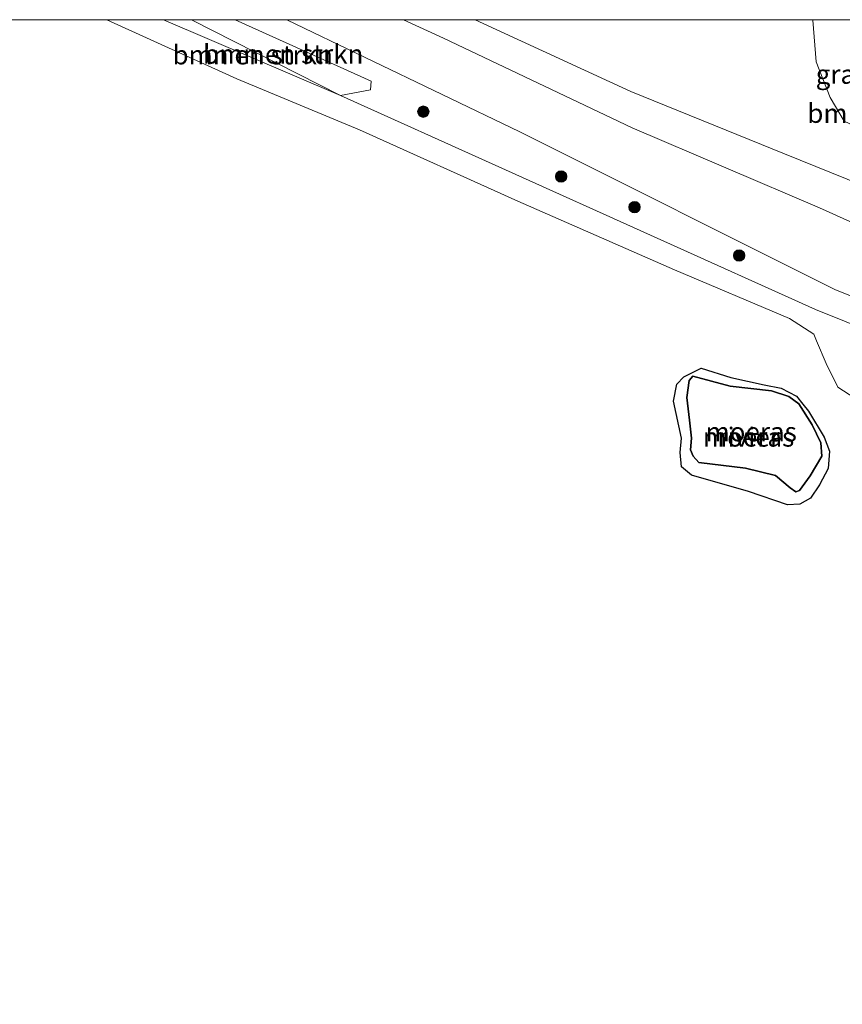
# Model space of a CAD drawing. Units: metres. Extents: x 90000 to 100008, y 423383 to 425003.
# Drawn here: x 99026 to 99133, y 424871 to 425000 of the extents above; entities that cross this region are included whole.
import ezdxf
from ezdxf.enums import TextEntityAlignment as Align

# ---------------------------------------------------------------- set-up
doc = ezdxf.new("R2010")
doc.units = ezdxf.units.M
doc.layers.get('0').update_dxf_attribs({"lineweight": 25})
for name, color, linetype, lineweight in [('B-ME-GR-BOMENSTRUIKEN-GV-B6', 93, 'Continuous', 18), ('B-ME-GR-BOOM-S-B1', 93, 'Continuous', 18), ('B-ME-GW-KRUINLIJN-L-B1', 93, 'Continuous', 18), ('B-ME-GW-TEENLIJN-L-B1', 93, 'Continuous', 18), ('B-ME-IE-GRASLAND-GV-B6', 93, 'Continuous', 18), ('B-ME-IE-MOERAS-GV-B6', 10, 'Continuous', 25), ('B-ME-OB-BEKLEDING-GV-B6', 253, 'Continuous', 18), ('B-ME-OB-WATERLIJN-L-B1', 133, 'OB-WATERLIJN', 18), ('B-ME-OG-WATER-GV-B6', 153, 'Continuous', 18), ('B-ME-VH-VERH_SOORT-ONVERHARD-GV-B6', 8, 'Continuous', 18)]:
    doc.layers.add(name, color=color, linetype=linetype, lineweight=lineweight)
doc.styles.add('NLCS-ISO', font='NLCS-ISO.TTF')
doc.linetypes.add('OB-WATERLIJN', pattern='A,10,[32,NLCS.SHX,S=2,R=0,X=0,Y=0],-12', length=22)

# ---------------------------------------------------------------- blocks, each defined once
blk = doc.blocks.new('boom')
blk.add_hatch(color=256).paths.add_polyline_path([(-0.75, 0, 1), (0.75, 0, 1)])
blk.add_circle((0, 0), 0.75)

msp = doc.modelspace()

# ---------------------------------------------------------------- linework, layer by layer
at = {"layer": 'B-ME-GR-BOMENSTRUIKEN-GV-B6'}
for points in [[(99044.46, 425000, 0.7), (99048.12, 425000, 1.36), (99067.66, 424990.07, 1.49), (99044.46, 425000, 0.7)], [(99044.46, 425000, 0.7), (99048.12, 425000, 1.36), (99067.66, 424990.07, 1.49), (99044.46, 425000, 0.7)], [(99048.12, 425000, 1.36), (99053.87, 425000, 1.54), (99071.68, 424991.93, 1.57), (99071.58, 424990.79, 1.52), (99067.66, 424990.07, 1.49), (99048.12, 425000, 1.36)], [(99048.12, 425000, 1.36), (99053.87, 425000, 1.54), (99071.68, 424991.93, 1.57), (99071.58, 424990.79, 1.52), (99067.66, 424990.07, 1.49), (99048.12, 425000, 1.36)], [(99085.3, 425000, 5.02), (99129.52, 425000, 5.47), (99129.56, 424999.92, 5.47), (99130.02, 424994.46, 5.46), (99131.82, 424989.79, 5.47), (99133.67, 424986.71, 5.46)], [(99136.1, 424978.29, 5.04), (99125.85, 424982.43, 5.03), (99105.71, 424990.57, 5.03), (99085.3, 425000, 5.02)], [(99085.3, 425000, 5.02), (99129.52, 425000, 5.47), (99129.56, 424999.92, 5.47), (99130.02, 424994.46, 5.46), (99131.82, 424989.79, 5.47), (99133.67, 424986.71, 5.46)], [(99136.1, 424978.29, 5.04), (99125.85, 424982.43, 5.03), (99105.71, 424990.57, 5.03), (99085.3, 425000, 5.02)]]:
    msp.add_polyline3d(points, dxfattribs=at)
at = {"layer": 'B-ME-GW-KRUINLIJN-L-B1'}
for points in [[(99159.23, 424949.51, 0.87), (99156.71, 424950.79, 0.92), (99152.73, 424952.86, 0.98), (99129.92, 424962.01, 1.12), (99067.66, 424990.07, 1.49), (99048.12, 425000, 1.36)], [(99159.23, 424949.51, 0.87), (99156.71, 424950.79, 0.92), (99152.73, 424952.86, 0.98), (99129.92, 424962.01, 1.12), (99067.66, 424990.07, 1.49), (99048.12, 425000, 1.36)], [(99260.96, 424916.54, 4.49), (99251.44, 424920.07, 4.47), (99232.1, 424928.08, 4.66), (99204.94, 424940.12, 5.06), (99183.92, 424950.29, 5.11), (99171.51, 424956.39, 5.17), (99151.18, 424966.02, 5.26), (99130.42, 424975.34, 5.15), (99105.87, 424985.85, 4.98), (99081.16, 424997.57, 5.02), (99075.92, 425000, 5.02)], [(99260.96, 424916.54, 4.49), (99251.44, 424920.07, 4.47), (99232.1, 424928.08, 4.66), (99204.94, 424940.12, 5.06), (99183.92, 424950.29, 5.11), (99171.51, 424956.39, 5.17), (99151.18, 424966.02, 5.26), (99130.42, 424975.34, 5.15), (99105.87, 424985.85, 4.98), (99081.16, 424997.57, 5.02), (99075.92, 425000, 5.02)], [(99113.84, 424953.31, 0.22), (99113.34, 424952.74, 0.22), (99113.05, 424950.51, 0.22), (99113.42, 424947.53, 0.22), (99113.66, 424945.15, 0.22), (99113.52, 424943.64, 0.22), (99113.86, 424942.8, 0.22), (99114.63, 424942, 0.22)], [(99127.75, 424949.65, 0.21), (99126.4, 424950.61, 0.22), (99124.13, 424951.37, 0.22), (99118.72, 424952, 0.22), (99113.84, 424953.31, 0.22)], [(99114.63, 424942, 0.22), (99120.73, 424941.23, 0.22), (99124.68, 424940.26, 0.22), (99126.61, 424938.67, 0.22), (99127.35, 424938.12, 0.22), (99127.8, 424938.3, 0.22), (99129.23, 424940.22, 0.22), (99130.75, 424942.8, 0.23), (99130.61, 424944.54, 0.21), (99129.46, 424946.92, 0.21), (99127.75, 424949.65, 0.21)]]:
    msp.add_polyline3d(points, dxfattribs=at)
at = {"layer": 'B-ME-GW-TEENLIJN-L-B1'}
msp.add_polyline3d([(99180.52, 424945.11, 1.31), (99156.24, 424955.16, 1.42), (99132.54, 424964.59, 1.7), (99091.15, 424985.3, 1.62), (99060.63, 425000, 1.78)], dxfattribs=at)
msp.add_polyline3d([(99180.52, 424945.11, 1.31), (99156.24, 424955.16, 1.42), (99132.54, 424964.59, 1.7), (99091.15, 424985.3, 1.62), (99060.63, 425000, 1.78)], dxfattribs=at)
at = {"layer": 'B-ME-IE-GRASLAND-GV-B6'}
for points in [[(99053.87, 425000, 1.54), (99060.63, 425000, 1.78), (99091.15, 424985.3, 1.62), (99132.54, 424964.59, 1.7), (99156.24, 424955.16, 1.42), (99180.52, 424945.11, 1.31), (99219.22, 424925.97, 1.21), (99249.9, 424911.09, 1.38), (99285.33, 424894.49, 0.86), (99321.03, 424879.37, 1.42), (99281.76, 424890.2, 0.8), (99260.95, 424898.88, 1.04), (99212.67, 424922.99, 0.9), (99177.93, 424941.17, 0.36), (99174.27, 424942.9, 0.36), (99163.21, 424947.7, 0.36), (99159.23, 424949.51, 0.87), (99156.71, 424950.79, 0.92), (99152.73, 424952.86, 0.98), (99129.92, 424962.01, 1.12), (99067.66, 424990.07, 1.49), (99071.58, 424990.79, 1.52), (99071.68, 424991.93, 1.57), (99053.87, 425000, 1.54)], [(99053.87, 425000, 1.54), (99060.63, 425000, 1.78), (99091.15, 424985.3, 1.62), (99132.54, 424964.59, 1.7), (99156.24, 424955.16, 1.42), (99180.52, 424945.11, 1.31), (99219.22, 424925.97, 1.21), (99249.9, 424911.09, 1.38), (99285.33, 424894.49, 0.86), (99321.03, 424879.37, 1.42), (99281.76, 424890.2, 0.8), (99260.95, 424898.88, 1.04), (99212.67, 424922.99, 0.9), (99177.93, 424941.17, 0.36), (99174.27, 424942.9, 0.36), (99163.21, 424947.7, 0.36), (99159.23, 424949.51, 0.87), (99156.71, 424950.79, 0.92), (99152.73, 424952.86, 0.98), (99129.92, 424962.01, 1.12), (99067.66, 424990.07, 1.49), (99071.58, 424990.79, 1.52), (99071.68, 424991.93, 1.57), (99053.87, 425000, 1.54)], [(99060.63, 425000, 1.78), (99075.92, 425000, 5.02), (99081.16, 424997.57, 5.02), (99105.87, 424985.85, 4.98), (99130.42, 424975.34, 5.15), (99151.18, 424966.02, 5.26), (99171.51, 424956.39, 5.17), (99183.92, 424950.29, 5.11), (99204.94, 424940.12, 5.06), (99232.1, 424928.08, 4.66), (99251.44, 424920.07, 4.47), (99260.96, 424916.54, 4.49), (99276.09, 424908.49, 4.71), (99302.51, 424896.27, 4.49), (99328.08, 424884.63, 4.65)], [(99339.31, 424870.99, 1.37), (99321.03, 424879.37, 1.42), (99285.33, 424894.49, 0.86), (99249.9, 424911.09, 1.38), (99219.22, 424925.97, 1.21), (99180.52, 424945.11, 1.31), (99156.24, 424955.16, 1.42), (99132.54, 424964.59, 1.7), (99091.15, 424985.3, 1.62), (99060.63, 425000, 1.78)], [(99060.63, 425000, 1.78), (99075.92, 425000, 5.02), (99081.16, 424997.57, 5.02), (99105.87, 424985.85, 4.98), (99130.42, 424975.34, 5.15), (99151.18, 424966.02, 5.26), (99171.51, 424956.39, 5.17), (99183.92, 424950.29, 5.11), (99204.94, 424940.12, 5.06), (99232.1, 424928.08, 4.66), (99251.44, 424920.07, 4.47), (99260.96, 424916.54, 4.49), (99276.09, 424908.49, 4.71), (99302.51, 424896.27, 4.49), (99328.08, 424884.63, 4.65)], [(99339.31, 424870.99, 1.37), (99321.03, 424879.37, 1.42), (99285.33, 424894.49, 0.86), (99249.9, 424911.09, 1.38), (99219.22, 424925.97, 1.21), (99180.52, 424945.11, 1.31), (99156.24, 424955.16, 1.42), (99132.54, 424964.59, 1.7), (99091.15, 424985.3, 1.62), (99060.63, 425000, 1.78)], [(99129.52, 425000, 5.47), (99136.05, 425000, 5.59), (99135.97, 424995.54, 5.44), (99136.57, 424991.66, 5.46), (99137.05, 424988.22, 5.45), (99137.12, 424986.53, 5.47), (99136.62, 424985.7, 5.46), (99135.55, 424985.84, 5.47), (99133.67, 424986.71, 5.46), (99131.82, 424989.79, 5.47), (99130.02, 424994.46, 5.46), (99129.56, 424999.92, 5.47), (99129.52, 425000, 5.47)], [(99129.52, 425000, 5.47), (99136.05, 425000, 5.59), (99135.97, 424995.54, 5.44), (99136.57, 424991.66, 5.46), (99137.05, 424988.22, 5.45), (99137.12, 424986.53, 5.47), (99136.62, 424985.7, 5.46), (99135.55, 424985.84, 5.47), (99133.67, 424986.71, 5.46), (99131.82, 424989.79, 5.47), (99130.02, 424994.46, 5.46), (99129.56, 424999.92, 5.47), (99129.52, 425000, 5.47)]]:
    msp.add_polyline3d(points, dxfattribs=at)
at = {"layer": 'B-ME-IE-MOERAS-GV-B6'}
for points in [[(99128.99, 424948.7, -0.8), (99131.03, 424945.29, -0.8), (99131.75, 424943.46, -0.8), (99131.58, 424941.18, -0.8), (99130.44, 424939.04, -0.8), (99129.24, 424937.29, -0.8), (99127.87, 424936.51, -0.8), (99126.26, 424936.45, -0.8), (99121.12, 424938.2, -0.8), (99113.68, 424940.33, -0.8), (99112.34, 424941.39, -0.8), (99112.18, 424943.28, -0.8), (99112.37, 424945.17, -0.8), (99111.29, 424950.02, -0.8), (99111.72, 424952.24, -0.8), (99112.66, 424953.22, -0.8), (99114.95, 424954.34, -0.8), (99118.8, 424953.12, -0.8), (99123.18, 424952.15, -0.8), (99125.42, 424951.72, -0.8), (99127.43, 424950.65, -0.8), (99128.26, 424949.63, -0.8), (99128.99, 424948.7, -0.8)], [(99114.63, 424942, 0.22), (99120.73, 424941.23, 0.22), (99124.68, 424940.26, 0.22), (99126.61, 424938.67, 0.22), (99127.35, 424938.12, 0.22), (99127.8, 424938.3, 0.22), (99129.23, 424940.22, 0.22), (99130.75, 424942.8, 0.23), (99130.61, 424944.54, 0.21), (99129.46, 424946.92, 0.21), (99127.75, 424949.65, 0.21), (99126.4, 424950.61, 0.22), (99124.13, 424951.37, 0.22), (99118.72, 424952, 0.22), (99113.84, 424953.31, 0.22), (99113.34, 424952.74, 0.22), (99113.05, 424950.51, 0.22), (99113.42, 424947.53, 0.22), (99113.66, 424945.15, 0.22), (99113.52, 424943.64, 0.22), (99113.86, 424942.8, 0.22), (99114.63, 424942, 0.22)], [(99127.75, 424949.65, 0.21), (99129.46, 424946.92, 0.21), (99130.61, 424944.54, 0.21), (99130.75, 424942.8, 0.23), (99129.23, 424940.22, 0.22), (99127.8, 424938.3, 0.22), (99127.35, 424938.12, 0.22), (99126.61, 424938.67, 0.22), (99124.68, 424940.26, 0.22), (99120.73, 424941.23, 0.22), (99114.63, 424942, 0.22), (99113.86, 424942.8, 0.22), (99113.52, 424943.64, 0.22), (99113.66, 424945.15, 0.22), (99113.42, 424947.53, 0.22), (99113.05, 424950.51, 0.22), (99113.34, 424952.74, 0.22), (99113.84, 424953.31, 0.22), (99118.72, 424952, 0.22), (99124.13, 424951.37, 0.22), (99126.4, 424950.61, 0.22), (99127.75, 424949.65, 0.21)]]:
    msp.add_polyline3d(points, dxfattribs=at)
at = {"layer": 'B-ME-OB-BEKLEDING-GV-B6'}
for points in [[(99037.01, 425000, -0.8), (99044.46, 425000, 0.7), (99067.66, 424990.07, 1.49), (99129.92, 424962.01, 1.12), (99152.73, 424952.86, 0.98)], [(99135.08, 424950.42, -0.8), (99132.85, 424951.86, -0.8), (99131.3, 424954.96, -0.8), (99130.06, 424957.92, -0.8), (99129.71, 424958.8, -0.8), (99126.5, 424960.84, -0.8), (99111.44, 424967.24, -0.8), (99090.88, 424976.24, -0.8), (99070.15, 424985.57, -0.8), (99054.08, 424992.27, -0.8), (99037.01, 425000, -0.8)], [(99037.01, 425000, -0.8), (99044.46, 425000, 0.7), (99067.66, 424990.07, 1.49), (99129.92, 424962.01, 1.12), (99152.73, 424952.86, 0.98)], [(99135.08, 424950.42, -0.8), (99132.85, 424951.86, -0.8), (99131.3, 424954.96, -0.8), (99130.06, 424957.92, -0.8), (99129.71, 424958.8, -0.8), (99126.5, 424960.84, -0.8), (99111.44, 424967.24, -0.8), (99090.88, 424976.24, -0.8), (99070.15, 424985.57, -0.8), (99054.08, 424992.27, -0.8), (99037.01, 425000, -0.8)]]:
    msp.add_polyline3d(points, dxfattribs=at)
at = {"layer": 'B-ME-OB-WATERLIJN-L-B1'}
msp.add_polyline3d([(99135.08, 424950.42, -0.8), (99132.85, 424951.86, -0.8), (99131.3, 424954.96, -0.8), (99130.06, 424957.92, -0.8), (99129.71, 424958.8, -0.8), (99126.5, 424960.84, -0.8), (99111.44, 424967.24, -0.8), (99090.88, 424976.24, -0.8), (99070.15, 424985.57, -0.8), (99054.08, 424992.27, -0.8), (99037.01, 425000, -0.8)], dxfattribs=at)
msp.add_polyline3d([(99135.08, 424950.42, -0.8), (99132.85, 424951.86, -0.8), (99131.3, 424954.96, -0.8), (99130.06, 424957.92, -0.8), (99129.71, 424958.8, -0.8), (99126.5, 424960.84, -0.8), (99111.44, 424967.24, -0.8), (99090.88, 424976.24, -0.8), (99070.15, 424985.57, -0.8), (99054.08, 424992.27, -0.8), (99037.01, 425000, -0.8)], dxfattribs=at)
at = {"layer": 'B-ME-OG-WATER-GV-B6'}
for points in [[(98516.94, 425000, -0.8), (99037.01, 425000, -0.8), (99054.08, 424992.27, -0.8), (99070.15, 424985.57, -0.8), (99090.88, 424976.24, -0.8), (99111.44, 424967.24, -0.8), (99126.5, 424960.84, -0.8), (99129.71, 424958.8, -0.8), (99130.06, 424957.92, -0.8), (99131.3, 424954.96, -0.8), (99132.85, 424951.86, -0.8), (99135.08, 424950.42, -0.8)], [(98516.94, 425000, -0.8), (99037.01, 425000, -0.8), (99054.08, 424992.27, -0.8), (99070.15, 424985.57, -0.8), (99090.88, 424976.24, -0.8), (99111.44, 424967.24, -0.8), (99126.5, 424960.84, -0.8), (99129.71, 424958.8, -0.8), (99130.06, 424957.92, -0.8), (99131.3, 424954.96, -0.8), (99132.85, 424951.86, -0.8), (99135.08, 424950.42, -0.8)], [(99121.12, 424938.2, -0.8), (99126.26, 424936.45, -0.8), (99127.87, 424936.51, -0.8), (99129.24, 424937.29, -0.8), (99130.44, 424939.04, -0.8), (99131.58, 424941.18, -0.8), (99131.75, 424943.46, -0.8), (99131.03, 424945.29, -0.8), (99128.99, 424948.7, -0.8), (99128.26, 424949.63, -0.8), (99127.43, 424950.65, -0.8), (99125.42, 424951.72, -0.8), (99123.18, 424952.15, -0.8), (99118.8, 424953.12, -0.8), (99114.95, 424954.34, -0.8), (99112.66, 424953.22, -0.8), (99111.72, 424952.24, -0.8), (99111.29, 424950.02, -0.8), (99112.37, 424945.17, -0.8), (99112.18, 424943.28, -0.8), (99112.34, 424941.39, -0.8), (99113.68, 424940.33, -0.8), (99121.12, 424938.2, -0.8)], [(99121.12, 424938.2, -0.8), (99126.26, 424936.45, -0.8), (99127.87, 424936.51, -0.8), (99129.24, 424937.29, -0.8), (99130.44, 424939.04, -0.8), (99131.58, 424941.18, -0.8), (99131.75, 424943.46, -0.8), (99131.03, 424945.29, -0.8), (99128.99, 424948.7, -0.8), (99128.26, 424949.63, -0.8), (99127.43, 424950.65, -0.8), (99125.42, 424951.72, -0.8), (99123.18, 424952.15, -0.8), (99118.8, 424953.12, -0.8), (99114.95, 424954.34, -0.8), (99112.66, 424953.22, -0.8), (99111.72, 424952.24, -0.8), (99111.29, 424950.02, -0.8), (99112.37, 424945.17, -0.8), (99112.18, 424943.28, -0.8), (99112.34, 424941.39, -0.8), (99113.68, 424940.33, -0.8), (99121.12, 424938.2, -0.8)]]:
    msp.add_polyline3d(points, dxfattribs=at)
at = {"layer": 'B-ME-VH-VERH_SOORT-ONVERHARD-GV-B6'}
for points in [[(99075.92, 425000, 5.02), (99085.3, 425000, 5.02), (99105.71, 424990.57, 5.03), (99125.85, 424982.43, 5.03), (99136.1, 424978.29, 5.04)], [(99151.18, 424966.02, 5.26), (99130.42, 424975.34, 5.15), (99105.87, 424985.85, 4.98), (99081.16, 424997.57, 5.02), (99075.92, 425000, 5.02)], [(99075.92, 425000, 5.02), (99085.3, 425000, 5.02), (99105.71, 424990.57, 5.03), (99125.85, 424982.43, 5.03), (99136.1, 424978.29, 5.04)], [(99151.18, 424966.02, 5.26), (99130.42, 424975.34, 5.15), (99105.87, 424985.85, 4.98), (99081.16, 424997.57, 5.02), (99075.92, 425000, 5.02)]]:
    msp.add_polyline3d(points, dxfattribs=at)

# ---------------------------------------------------------------- block references
at = {"layer": 'B-ME-GR-BOOM-S-B1', "rotation": 90}
for p in [(99078.51, 424987.95, 1.56), (99096.57, 424979.46, 1.56), (99106.2, 424975.43, 1.57), (99119.9, 424969.11, 1.58)]:
    msp.add_blockref('boom', p, dxfattribs=at)

# ---------------------------------------------------------------- texts
at = {"layer": 'B-ME-GR-BOMENSTRUIKEN-GV-B6', "ltscale": 0.2, "style": 'NLCS-ISO'}
for p in [(99056.15, 424995.39), (99056.15, 424995.39), (99060.15, 424995.5), (99060.15, 424995.5), (99139.35, 424987.73), (99139.35, 424987.73)]:
    msp.add_text('bmn en strkn', height=2.5, dxfattribs=at).set_placement(p, align=Align.MIDDLE_CENTER)
at = {"layer": 'B-ME-IE-GRASLAND-GV-B6', "ltscale": 0.2, "style": 'NLCS-ISO'}
msp.add_text('gras', height=2.5, dxfattribs=at).set_placement((99133.32, 424992.85), align=Align.MIDDLE_CENTER)
msp.add_text('gras', height=2.5, dxfattribs=at).set_placement((99133.32, 424992.85), align=Align.MIDDLE_CENTER)
at = {"layer": 'B-ME-IE-MOERAS-GV-B6', "ltscale": 0.2, "style": 'NLCS-ISO'}
for p in [(99121.49, 424946), (99121.49, 424946), (99121.15, 424945.31)]:
    msp.add_text('moeras', height=2.5, dxfattribs=at).set_placement(p, align=Align.MIDDLE_CENTER)
at = {"layer": 'B-ME-OG-WATER-GV-B6', "ltscale": 0.2, "style": 'NLCS-ISO'}
msp.add_text('rivier', height=2.5, dxfattribs=at).set_placement((99121.15, 424945.31), align=Align.MIDDLE_CENTER)
msp.add_text('rivier', height=2.5, dxfattribs=at).set_placement((99121.15, 424945.31), align=Align.MIDDLE_CENTER)

doc.saveas('drawing.dxf')
